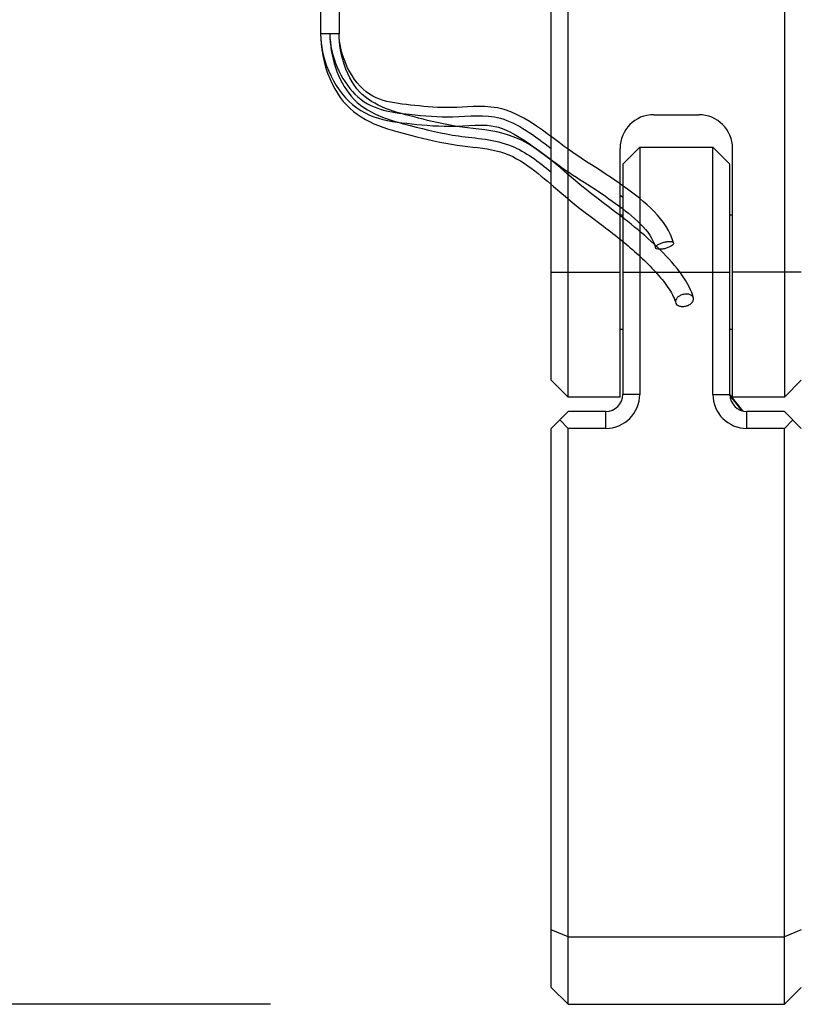
# Model space of a CAD drawing. Units: inches. Extents: x 0 to 11, y -0.3 to 8.5.
# Drawn here: x 1.5 to 1.7, y 3.2 to 3.4 of the extents above; entities that cross this region are included whole.
import ezdxf

# ---------------------------------------------------------------- set-up
doc = ezdxf.new("R2010")
doc.units = ezdxf.units.IN
doc.header["$LTSCALE"] = 0.605
doc.header["$MEASUREMENT"] = 0
doc.layers.get('0').update_dxf_attribs({"linetype": 'CONTINUOUS'})
doc.styles.get("Standard").update_dxf_attribs({"font": 'ARIAL.TTF'})
doc.dimstyles.new('DIMSTYLE_1', dxfattribs={"dimtxt": 0.125, "dimasz": 0.1875, "dimexe": 0.18, "dimexo": 0.0625, "dimgap": 0.09, "dimtad": 0, "dimtih": 1, "dimtoh": 1, "dimlfac": 16.666667, "dimzin": 0, "dimdsep": 46, "dimtxsty": 'STANDARD', "dimblk": '_FILLED', "dimblk1": '_FILLED', "dimblk2": '_FILLED', "dimcen": 0.09, "dimadec": 0, "dimazin": 0, "dimtp": 0.01, "dimtm": 0.01, "dimtfac": 1, "dimtofl": 0, "dimtmove": 0, "dimatfit": 3, "dimldrblk": '_FILLED', "dimfxl": 1, "dimtolj": 1, "dimtzin": 0, "dimarcsym": 0})

# ---------------------------------------------------------------- blocks, each defined once
blk = doc.blocks.new('_FILLED')
at = {"color": 0, "linetype": 'BYBLOCK'}
blk.add_solid([(0, 0), (-1, 0.1667), (-1, -0.1667)], dxfattribs=at)
blk = doc.blocks.new('*D2')
at = {"color": 2, "linetype": 'CONTINUOUS'}
for p, q in [((1.26651, 3.51822), (1.26651, 4.01822)), ((1.54569, 3.51822), (1.14151, 3.51822)), ((1.60053, 3.18424), (1.14151, 3.18424)), ((1.26651, 3.18424), (1.26651, 2.77543)), ((1.26651, 2.77543), (1.45401, 2.77543))]:
    blk.add_line(p, q, dxfattribs=at)
at = {"color": 2, "linetype": 'CONTINUOUS', "xscale": 0.1875, "yscale": 0.1875, "zscale": 0.1875}
for p, rotation in [((1.26651, 3.51822), 270), ((1.26651, 3.18424), 90)]:
    blk.add_blockref('_FILLED', p, dxfattribs=dict(at, rotation=rotation))
at = {"color": 2, "linetype": 'CONTINUOUS'}
for s, p in [('5.57', (1.51651, 2.71293)), ('[141.4]', (1.51651, 2.52543))]:
    blk.add_text(s, height=0.125, dxfattribs=at).set_placement(p)

msp = doc.modelspace()

# ---------------------------------------------------------------- linework, layer by layer
at = {"color": 7, "linetype": 'CONTINUOUS'}
for p, q in [((1.65949, 3.31532), (1.65949, 3.50807)), ((1.66303, 3.31177), (1.66303, 3.50807)), ((1.70844, 3.50807), (1.70844, 3.31177)), ((1.61104, 3.39402), (1.61104, 3.38802)), ((1.61494, 3.39402), (1.61494, 3.38802)), ((1.61494, 3.38802), (1.61104, 3.38802)), ((1.68101, 3.37106), (1.69046, 3.37106)), ((1.67452, 3.3607), (1.67806, 3.36424)), ((1.67806, 3.36424), (1.67806, 3.31233)), ((1.67806, 3.36424), (1.69341, 3.36424)), ((1.69341, 3.31233), (1.69341, 3.36424)), ((1.69696, 3.3607), (1.69341, 3.36424)), ((1.67393, 3.31177), (1.67393, 3.36398)), ((1.69755, 3.31177), (1.69755, 3.36398)), ((1.67452, 3.3607), (1.67452, 3.31233)), ((1.69696, 3.31233), (1.69696, 3.3607)), ((1.67452, 3.34999), (1.67393, 3.34999)), ((1.69755, 3.34999), (1.69696, 3.34999)), ((1.65949, 3.33799), (1.67393, 3.33799)), ((1.67452, 3.33799), (1.69696, 3.33799)), ((1.71199, 3.33799), (1.69755, 3.33799)), ((1.67452, 3.32599), (1.67393, 3.32599)), ((1.69755, 3.32599), (1.69696, 3.32599)), ((1.65949, 3.31532), (1.66303, 3.31177)), ((1.71199, 3.31532), (1.70844, 3.31177)), ((1.67393, 3.31177), (1.66303, 3.31177)), ((1.67806, 3.31233), (1.67452, 3.31233)), ((1.69341, 3.31233), (1.69696, 3.31233)), ((1.69696, 3.31222), (1.69962, 3.30886)), ((1.69959, 3.30887), (1.69696, 3.31219)), ((1.70844, 3.31177), (1.69755, 3.31177)), ((1.65949, 3.30519), (1.66303, 3.30873)), ((1.67092, 3.30873), (1.66303, 3.30873)), ((1.67092, 3.30519), (1.67092, 3.30873)), ((1.70056, 3.30519), (1.70056, 3.30873)), ((1.70844, 3.30873), (1.70056, 3.30873)), ((1.71199, 3.30519), (1.70844, 3.30873)), ((1.66303, 3.30519), (1.66126, 3.30696)), ((1.71021, 3.30696), (1.70844, 3.30519)), ((1.65949, 3.18779), (1.65949, 3.30519)), ((1.66303, 3.18424), (1.66303, 3.30519)), ((1.67092, 3.30519), (1.66303, 3.30519)), ((1.70844, 3.30519), (1.70056, 3.30519)), ((1.70844, 3.18424), (1.70844, 3.30519)), ((1.66303, 3.19842), (1.65949, 3.19989)), ((1.71199, 3.19989), (1.70844, 3.19842)), ((1.66303, 3.19842), (1.70844, 3.19842)), ((1.66303, 3.18424), (1.65949, 3.18779)), ((1.70844, 3.18424), (1.71199, 3.18779)), ((1.66303, 3.18424), (1.70844, 3.18424))]:
    msp.add_line(p, q, dxfattribs=at)
at = {"color": 40, "linetype": 'CONTINUOUS'}
msp.add_line((1.67393, 3.35416), (1.67451, 3.35373), dxfattribs=at)
at = {"color": 6, "linetype": 'CONTINUOUS'}
for points in [[(1.61104, 3.38802), (1.61106, 3.38708), (1.61114, 3.38614), (1.61127, 3.38521), (1.61145, 3.38429), (1.61166, 3.38338), (1.61192, 3.38248)], [(1.61104, 3.38802), (1.61106, 3.38698), (1.61114, 3.38589), (1.61128, 3.38474), (1.61148, 3.38351), (1.61176, 3.38226), (1.6121, 3.38103), (1.61251, 3.37982), (1.61297, 3.37864), (1.61347, 3.37754), (1.614, 3.37652), (1.61457, 3.37557), (1.61518, 3.37469), (1.61581, 3.37387), (1.61648, 3.37312), (1.6172, 3.37241), (1.61796, 3.37176), (1.61875, 3.37115), (1.61958, 3.3706), (1.62044, 3.37008), (1.62134, 3.36961), (1.62225, 3.36918), (1.62319, 3.36879), (1.62414, 3.36843), (1.62511, 3.3681), (1.62608, 3.3678), (1.62707, 3.36751), (1.62809, 3.36724), (1.62912, 3.36697), (1.63017, 3.3667), (1.63127, 3.36642), (1.63243, 3.36613), (1.63362, 3.36584), (1.63482, 3.36557), (1.63607, 3.3653), (1.63732, 3.36506), (1.63853, 3.36485), (1.63971, 3.36467), (1.64086, 3.36452), (1.64197, 3.36439), (1.64302, 3.36427), (1.64403, 3.36415), (1.64503, 3.36402), (1.646, 3.36387), (1.64695, 3.3637), (1.64788, 3.3635), (1.64879, 3.36326), (1.64968, 3.36297), (1.65054, 3.36264), (1.65138, 3.36226), (1.65221, 3.36183), (1.65301, 3.36136), (1.65379, 3.36087), (1.65455, 3.36035), (1.65529, 3.35982), (1.65601, 3.35928), (1.65671, 3.35873), (1.65739, 3.35818), (1.65805, 3.35763), (1.65871, 3.35708), (1.65935, 3.35654), (1.65997, 3.356), (1.6612, 3.35494)], [(1.61565, 3.38363), (1.61545, 3.38434), (1.61527, 3.38505), (1.61513, 3.38578), (1.61503, 3.38652), (1.61496, 3.38727), (1.61494, 3.38802)], [(1.66415, 3.35755), (1.66229, 3.35915), (1.66133, 3.35998), (1.66033, 3.36081), (1.65929, 3.36166), (1.6582, 3.36251), (1.65707, 3.36335), (1.65589, 3.36415), (1.65466, 3.36492), (1.65337, 3.36562), (1.65206, 3.36623), (1.65073, 3.36673), (1.64939, 3.36714), (1.64807, 3.36745), (1.64678, 3.3677), (1.64551, 3.36789), (1.64427, 3.36805), (1.64307, 3.36819), (1.6419, 3.36832), (1.64076, 3.36846), (1.63966, 3.36862), (1.63858, 3.3688), (1.63753, 3.36899), (1.6365, 3.3692), (1.63548, 3.36942), (1.63449, 3.36965), (1.63352, 3.36988), (1.63256, 3.37011), (1.63162, 3.37035), (1.6307, 3.37059), (1.62978, 3.37083), (1.62888, 3.37106), (1.628, 3.3713), (1.62715, 3.37155), (1.62631, 3.37181), (1.62548, 3.3721), (1.62468, 3.3724), (1.62389, 3.37272), (1.62313, 3.37307), (1.6224, 3.37346), (1.6217, 3.37387), (1.62103, 3.37432), (1.62039, 3.3748), (1.61979, 3.37533), (1.61922, 3.3759), (1.61867, 3.37653), (1.61816, 3.37723), (1.61766, 3.37799), (1.61719, 3.37882), (1.61676, 3.37971), (1.61636, 3.38065), (1.616, 3.38165), (1.61569, 3.38266), (1.61544, 3.38366), (1.61524, 3.38467), (1.61509, 3.38563), (1.615, 3.3865), (1.61495, 3.38729), (1.61494, 3.38802)], [(1.66916, 3.35974), (1.66724, 3.36098), (1.66627, 3.36162), (1.66528, 3.36227), (1.66427, 3.36295), (1.66325, 3.36366), (1.66221, 3.36441), (1.66112, 3.36521), (1.66, 3.36605), (1.65883, 3.36692), (1.65762, 3.3678), (1.65635, 3.36868), (1.65505, 3.36954), (1.65372, 3.37033), (1.65235, 3.37105), (1.65096, 3.37166), (1.64957, 3.37214), (1.64818, 3.37248), (1.64682, 3.37268), (1.64551, 3.37278), (1.64426, 3.3728), (1.64305, 3.37278), (1.64188, 3.37272), (1.64076, 3.37266), (1.63968, 3.3726), (1.63862, 3.37256), (1.6376, 3.37255), (1.63659, 3.37257), (1.6356, 3.37261), (1.63462, 3.37267), (1.63365, 3.37274), (1.6327, 3.37282), (1.63176, 3.37291), (1.63084, 3.373), (1.62993, 3.3731), (1.62905, 3.37319), (1.62819, 3.37329), (1.62735, 3.3734), (1.62654, 3.37353), (1.62574, 3.37368), (1.62496, 3.37386), (1.6242, 3.37408), (1.62346, 3.37433), (1.62273, 3.37463), (1.62202, 3.37499), (1.62132, 3.3754), (1.62064, 3.37588), (1.61999, 3.37642), (1.61936, 3.37704), (1.61875, 3.37773), (1.61818, 3.37848), (1.61765, 3.37927), (1.61716, 3.38009), (1.61672, 3.38094), (1.61632, 3.3818), (1.61597, 3.3827), (1.61565, 3.38362)], [(1.61192, 3.38248), (1.61231, 3.38133), (1.61275, 3.38024), (1.61323, 3.37919), (1.61376, 3.37819), (1.61433, 3.37722), (1.61495, 3.3763), (1.6156, 3.37543), (1.6163, 3.3746), (1.61704, 3.37384), (1.61783, 3.37314), (1.61865, 3.3725), (1.6195, 3.37194), (1.62038, 3.37144), (1.62129, 3.371), (1.62222, 3.37063), (1.62317, 3.37032), (1.62414, 3.37005), (1.62511, 3.36983), (1.6261, 3.36965), (1.6271, 3.3695), (1.62811, 3.36937), (1.62913, 3.36926), (1.63017, 3.36915), (1.63123, 3.36904), (1.63232, 3.36894), (1.63344, 3.36884), (1.63459, 3.36876), (1.63578, 3.3687), (1.63699, 3.36866), (1.63825, 3.36866), (1.63953, 3.36869), (1.64083, 3.36876), (1.64216, 3.36883), (1.64347, 3.36889), (1.64475, 3.3689), (1.64603, 3.36884), (1.64725, 3.36869), (1.6484, 3.36842), (1.64951, 3.36804), (1.65061, 3.36756), (1.6517, 3.36699), (1.65276, 3.36637), (1.6538, 3.3657), (1.65482, 3.365), (1.65583, 3.36428), (1.65681, 3.36356)], [(1.65681, 3.36356), (1.65872, 3.36214), (1.65964, 3.36145), (1.66055, 3.3608), (1.66143, 3.36018), (1.66229, 3.35958), (1.66314, 3.35901), (1.66396, 3.35846), (1.66478, 3.35793), (1.66558, 3.35741), (1.66637, 3.3569), (1.66714, 3.3564), (1.66791, 3.3559), (1.66867, 3.35541), (1.66941, 3.35491), (1.67014, 3.35442), (1.67087, 3.35393), (1.67159, 3.35343), (1.67229, 3.35294), (1.67298, 3.35243), (1.67367, 3.35193), (1.67434, 3.35141), (1.67501, 3.35089), (1.67568, 3.35036), (1.67633, 3.34983), (1.67696, 3.34929), (1.67757, 3.34873), (1.67816, 3.34816), (1.67872, 3.34758), (1.67924, 3.34698), (1.67973, 3.34637), (1.68017, 3.34575), (1.68056, 3.34511), (1.6809, 3.34446), (1.68117, 3.34379), (1.68139, 3.34312)], [(1.68516, 3.34413), (1.68487, 3.34503), (1.68452, 3.34592), (1.68409, 3.34678), (1.6836, 3.34762), (1.68305, 3.34844), (1.68245, 3.34923), (1.68179, 3.35), (1.6811, 3.35074), (1.68036, 3.35146), (1.67959, 3.35216), (1.6788, 3.35284), (1.67799, 3.35351), (1.67716, 3.35417), (1.67632, 3.35481), (1.67547, 3.35544), (1.67461, 3.35607), (1.67373, 3.35669), (1.67284, 3.35731), (1.67194, 3.35792), (1.67102, 3.35852), (1.6701, 3.35913), (1.66916, 3.35974)], [(1.67171, 3.35157), (1.67011, 3.35277), (1.6693, 3.35339), (1.66847, 3.35403), (1.66763, 3.35468), (1.66678, 3.35536), (1.66592, 3.35606), (1.66504, 3.35679), (1.66415, 3.35755)], [(1.6612, 3.35494), (1.66179, 3.35443), (1.66238, 3.35393), (1.66297, 3.35344), (1.66354, 3.35296), (1.66411, 3.3525), (1.66467, 3.35205), (1.66523, 3.35161), (1.66578, 3.35118), (1.66632, 3.35076), (1.66685, 3.35035), (1.66738, 3.34995), (1.66791, 3.34955), (1.66995, 3.34802)], [(1.68936, 3.33255), (1.6892, 3.33312), (1.689, 3.3337), (1.68875, 3.3343), (1.68846, 3.33491), (1.68812, 3.33554), (1.68775, 3.33617), (1.68734, 3.33682), (1.68689, 3.33747), (1.68641, 3.33812), (1.6859, 3.33877), (1.68536, 3.33942), (1.6848, 3.34007), (1.68423, 3.34071), (1.68364, 3.34134), (1.68303, 3.34197), (1.6824, 3.34261), (1.68176, 3.34323), (1.68111, 3.34385), (1.68045, 3.34447), (1.67979, 3.34508), (1.6791, 3.34568), (1.67841, 3.34628), (1.6777, 3.34688), (1.67699, 3.34747), (1.67626, 3.34806), (1.67553, 3.34865), (1.67478, 3.34923), (1.67403, 3.34981), (1.67326, 3.3504), (1.67249, 3.35098), (1.67171, 3.35157)], [(1.66995, 3.34802), (1.67044, 3.34764), (1.67094, 3.34727), (1.67143, 3.34689), (1.67191, 3.34652), (1.67239, 3.34615), (1.67287, 3.34578), (1.67334, 3.3454), (1.67381, 3.34503), (1.67427, 3.34465), (1.67473, 3.34428), (1.67519, 3.3439), (1.67564, 3.34352), (1.67608, 3.34314), (1.67652, 3.34276), (1.67696, 3.34237), (1.67738, 3.34199), (1.6778, 3.34161), (1.67822, 3.34122), (1.67863, 3.34083), (1.67904, 3.34044), (1.67945, 3.34004), (1.67985, 3.33965), (1.68024, 3.33925), (1.68063, 3.33885), (1.681, 3.33845), (1.68137, 3.33805), (1.68174, 3.33765), (1.68209, 3.33725), (1.68243, 3.33684), (1.68277, 3.33644), (1.68309, 3.33603), (1.6834, 3.33562), (1.6837, 3.33521), (1.68399, 3.33481), (1.68425, 3.33441), (1.6845, 3.33401), (1.68473, 3.33363), (1.68493, 3.33325), (1.68511, 3.33289), (1.68526, 3.33254), (1.68539, 3.33221), (1.68549, 3.33191), (1.68557, 3.33162)]]:
    msp.add_lwpolyline(points, dxfattribs=at)
at = {"color": 7, "linetype": 'CONTINUOUS'}
for centre, radius, start, end in [((1.68101, 3.36398), 0.00709, 90, 180), ((1.69046, 3.36398), 0.00709, 0, 90), ((1.67092, 3.31233), 0.00714, 270, 360), ((1.67092, 3.31233), 0.0036, 270, 360), ((1.70056, 3.31233), 0.00714, 180, 270), ((1.70056, 3.31233), 0.0036, 180, 270)]:
    msp.add_arc(centre, radius, start, end, dxfattribs=at)
at = {"color": 40, "linetype": 'CONTINUOUS'}
for points, knots in [([(1.61299, 3.38802), (1.61299, 3.38341), (1.61652, 3.37231), (1.62924, 3.36892), (1.64023, 3.36617), (1.65063, 3.36589), (1.65682, 3.36122), (1.65949, 3.35898)], [0, 0, 0, 0, 0.205673, 0.44084, 0.629024, 0.835619, 1, 1, 1, 1]), ([(1.61299, 3.38802), (1.61299, 3.38341), (1.61797, 3.37245), (1.62912, 3.37119), (1.63908, 3.37022), (1.64918, 3.37183), (1.656, 3.3666), (1.65949, 3.364)], [0, 0, 0, 0, 0.193722, 0.415223, 0.592472, 0.787061, 1, 1, 1, 1])]:
    msp.add_open_spline(points, degree=3, knots=knots, dxfattribs=at)
at = {"color": 6, "linetype": 'CONTINUOUS'}
for points, knots in [([(1.68139, 3.34312), (1.68136, 3.34321), (1.68148, 3.34348), (1.68186, 3.34376), (1.68242, 3.34405), (1.6831, 3.34428), (1.6838, 3.34442), (1.68443, 3.34445), (1.6849, 3.3444), (1.68513, 3.34422), (1.68516, 3.34412)], [0, 0, 0, 0, 0.068232, 0.177959, 0.327806, 0.500425, 0.672961, 0.822574, 0.931981, 1, 1, 1, 1]), ([(1.68516, 3.34412), (1.68518, 3.34403), (1.68506, 3.34376), (1.68469, 3.34348), (1.68413, 3.34319), (1.68345, 3.34296), (1.68275, 3.34282), (1.68212, 3.34279), (1.68165, 3.34285), (1.68141, 3.34302), (1.68139, 3.34312)], [0, 0, 0, 0, 0.068232, 0.177959, 0.327806, 0.500425, 0.672961, 0.822574, 0.931981, 1, 1, 1, 1]), ([(1.68917, 3.33175), (1.68927, 3.3319), (1.68943, 3.33223), (1.68933, 3.33278), (1.68891, 3.33318), (1.68831, 3.33338), (1.6876, 3.33341), (1.68687, 3.33325), (1.68623, 3.33293), (1.68588, 3.33261), (1.68576, 3.33243)], [0, 0, 0, 0, 0.108038, 0.204703, 0.309135, 0.433408, 0.575882, 0.726305, 0.871442, 1, 1, 1, 1]), ([(1.68576, 3.33243), (1.68565, 3.33228), (1.6855, 3.33195), (1.6856, 3.3314), (1.68601, 3.331), (1.68661, 3.33079), (1.68733, 3.33077), (1.68805, 3.33093), (1.6887, 3.33125), (1.68905, 3.33157), (1.68917, 3.33175)], [0, 0, 0, 0, 0.108038, 0.204703, 0.309135, 0.433408, 0.575882, 0.726305, 0.871442, 1, 1, 1, 1])]:
    msp.add_open_spline(points, degree=3, knots=knots, dxfattribs=at)

# ---------------------------------------------------------------- dimensions: what is measured, and where the dimension line sits
at = {"color": 2, "linetype": 'CONTINUOUS'}
dim = msp.add_linear_dim(base=(1.26651, 3.51822), p1=(1.60053, 3.18424), p2=(1.54569, 3.51822), angle=90, dimstyle='DIMSTYLE_1', dxfattribs=at)
dim.commit()
dim.dimension.update_dxf_attribs({"geometry": '*D2', "text_midpoint": (1.78323, 2.68168), "dimtype": 160})

doc.saveas('drawing.dxf')
